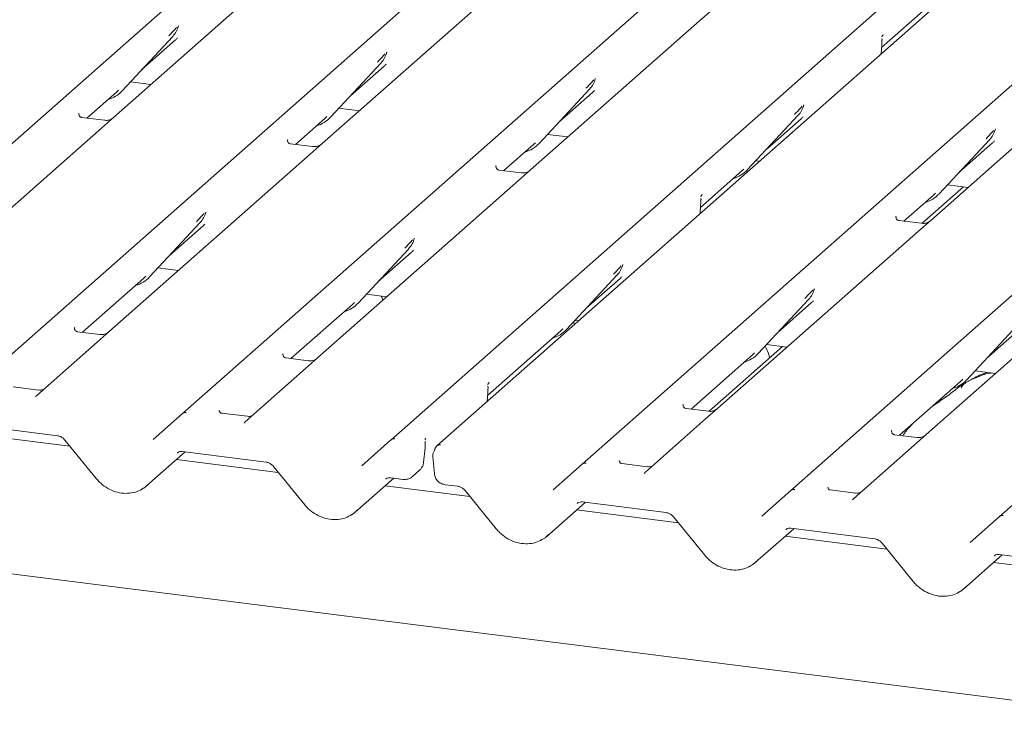
# Model space of a CAD drawing. Units: millimetres. Extents: x 5 to 415, y 5 to 292.
# Drawn here: x 295 to 312, y 112 to 123 of the extents above; entities that cross this region are included whole.
import ezdxf

# ---------------------------------------------------------------- set-up
doc = ezdxf.new("R2010")
doc.units = ezdxf.units.MM
doc.layers.add('SLD-0', color=179, linetype='Continuous')

msp = doc.modelspace()

# ---------------------------------------------------------------- linework, layer by layer
at = {"layer": 'SLD-0', "color": 179, "linetype": 'Continuous', "lineweight": 18}
for p, q in [((291.111, 117.654), (312.221, 136.271)), ((294.572, 117.218), (315.682, 135.835)), ((298.033, 116.782), (319.143, 135.399)), ((301.494, 116.345), (322.604, 134.963)), ((323.37, 134.866), (302.26, 116.249)), ((304.674, 115.945), (325.784, 134.562)), ((308.135, 115.509), (329.245, 134.126)), ((311.596, 115.073), (332.706, 133.69)), ((299.699, 124.172), (296.894, 121.699)), ((303.16, 123.736), (300.355, 121.263)), ((306.822, 123.477), (306.621, 123.3)), ((309.642, 122.855), (310.328, 123.46)), ((306.621, 123.3), (303.817, 120.827)), ((297.963, 123.197), (297.971, 123.215)), ((297.035, 122.139), (297.875, 123.042)), ((297.363, 122.491), (297.923, 122.985)), ((297.875, 123.042), (297.875, 123.042)), ((309.644, 122.893), (309.646, 122.918)), ((309.647, 123.033), (309.647, 123.032)), ((309.67, 123.069), (309.658, 123.055)), ((309.659, 123.056), (309.662, 123.059)), ((301.424, 122.761), (301.432, 122.779)), ((309.634, 122.752), (309.644, 122.893)), ((300.496, 121.703), (301.336, 122.606)), ((301.336, 122.606), (301.336, 122.606)), ((300.824, 122.055), (301.384, 122.549)), ((313.262, 122.463), (310.458, 119.99)), ((297.173, 122.287), (297.513, 122.245)), ((304.885, 122.324), (304.893, 122.343)), ((296.451, 121.687), (296.94, 122.118)), ((296.94, 122.118), (296.973, 122.15)), ((297.035, 122.139), (297.035, 122.139)), ((303.958, 121.267), (304.797, 122.17)), ((304.285, 121.619), (304.845, 122.113)), ((304.797, 122.17), (304.797, 122.17)), ((300.634, 121.851), (300.974, 121.809)), ((308.346, 121.888), (308.354, 121.907)), ((296.323, 121.765), (296.318, 121.759)), ((296.741, 121.65), (296.368, 121.697)), ((296.894, 121.699), (296.694, 121.522)), ((299.912, 121.251), (300.401, 121.682)), ((300.401, 121.682), (300.434, 121.714)), ((300.496, 121.703), (300.496, 121.703)), ((307.419, 120.831), (308.258, 121.734)), ((307.746, 121.183), (308.306, 121.677)), ((308.258, 121.734), (308.258, 121.733)), ((296.694, 121.522), (293.359, 118.581)), ((311.527, 121.488), (311.534, 121.506)), ((299.785, 121.329), (299.779, 121.323)), ((304.095, 121.415), (304.435, 121.373)), ((310.599, 120.43), (311.439, 121.333)), ((311.439, 121.333), (311.438, 121.333)), ((300.202, 121.214), (299.829, 121.261)), ((300.355, 121.263), (300.155, 121.086)), ((303.373, 120.815), (303.862, 121.246)), ((303.862, 121.246), (303.895, 121.278)), ((303.958, 121.267), (303.957, 121.266)), ((310.927, 120.783), (311.486, 121.276)), ((300.155, 121.086), (296.82, 118.145)), ((307.556, 120.979), (307.616, 120.972)), ((303.246, 120.893), (303.24, 120.887)), ((303.663, 120.778), (303.29, 120.825)), ((303.817, 120.827), (303.616, 120.65)), ((306.636, 120.204), (307.323, 120.81)), ((307.323, 120.81), (307.356, 120.842)), ((307.419, 120.831), (307.418, 120.83)), ((303.616, 120.65), (300.281, 117.709)), ((311, 120.545), (310.316, 119.943)), ((310.737, 120.579), (311.077, 120.536)), ((306.642, 120.383), (306.642, 120.382)), ((306.664, 120.418), (306.653, 120.405)), ((306.654, 120.405), (306.656, 120.409)), ((310.014, 119.978), (310.503, 120.409)), ((310.503, 120.409), (310.536, 120.441)), ((310.599, 120.43), (310.598, 120.43)), ((306.629, 120.102), (306.639, 120.243)), ((306.639, 120.243), (306.641, 120.268)), ((298.419, 120.11), (298.427, 120.128)), ((309.887, 120.056), (309.881, 120.05)), ((310.305, 119.941), (309.931, 119.988)), ((310.458, 119.99), (310.257, 119.813)), ((297.491, 119.053), (298.331, 119.956)), ((297.819, 119.405), (298.379, 119.899)), ((298.331, 119.956), (298.331, 119.955)), ((310.257, 119.813), (306.922, 116.872)), ((301.88, 119.674), (301.888, 119.692)), ((300.952, 118.617), (301.792, 119.52)), ((301.792, 119.52), (301.792, 119.519)), ((301.28, 118.969), (301.84, 119.463)), ((313.718, 119.377), (310.383, 116.436)), ((297.629, 119.201), (297.969, 119.158)), ((305.341, 119.238), (305.349, 119.256)), ((296.376, 118.133), (297.396, 119.032)), ((297.396, 119.032), (297.429, 119.064)), ((297.491, 119.053), (297.491, 119.052)), ((304.413, 118.181), (305.253, 119.084)), ((304.741, 118.533), (305.301, 119.027)), ((305.253, 119.084), (305.253, 119.083)), ((308.522, 118.837), (308.529, 118.855)), ((301.09, 118.765), (301.43, 118.722)), ((307.594, 117.78), (308.434, 118.683)), ((308.434, 118.683), (308.433, 118.682)), ((299.837, 117.697), (300.857, 118.596)), ((300.857, 118.596), (300.89, 118.628)), ((300.952, 118.617), (300.952, 118.616)), ((307.921, 118.132), (308.481, 118.626)), ((296.243, 118.205), (296.249, 118.211)), ((304.318, 118.16), (304.351, 118.192)), ((304.413, 118.181), (304.413, 118.18)), ((304.546, 118.264), (304.528, 118.304)), ((304.551, 118.329), (304.61, 118.322)), ((311.055, 117.344), (311.895, 118.247)), ((311.382, 117.696), (311.942, 118.19)), ((296.667, 118.096), (296.293, 118.143)), ((296.82, 118.145), (296.619, 117.968)), ((303.101, 117.086), (304.318, 118.16)), ((296.619, 117.968), (295.619, 117.086)), ((307.995, 117.895), (306.781, 116.824)), ((307.732, 117.928), (308.071, 117.885)), ((332.242, 109.457), (266.133, 117.786)), ((299.704, 117.769), (299.71, 117.775)), ((300.128, 117.66), (299.754, 117.707)), ((300.281, 117.709), (300.08, 117.532)), ((306.479, 116.86), (307.498, 117.759)), ((307.498, 117.759), (307.531, 117.791)), ((307.594, 117.78), (307.593, 117.779)), ((300.08, 117.532), (299.08, 116.65)), ((311.193, 117.492), (311.533, 117.449)), ((295.653, 117.175), (295.225, 117.229)), ((303.106, 117.264), (303.106, 117.264)), ((303.129, 117.3), (303.118, 117.287)), ((303.118, 117.287), (303.121, 117.291)), ((309.94, 116.424), (310.959, 117.323)), ((310.959, 117.323), (310.992, 117.355)), ((311.055, 117.344), (311.054, 117.343)), ((295.609, 117.076), (295.616, 117.083)), ((295.616, 117.083), (295.617, 117.084)), ((303.093, 116.984), (303.104, 117.125)), ((303.104, 117.125), (303.106, 117.15)), ((306.351, 116.938), (306.346, 116.932)), ((306.769, 116.823), (306.396, 116.87)), ((306.922, 116.872), (306.722, 116.695)), ((297.551, 116.356), (298.032, 116.781)), ((298.032, 116.781), (298.033, 116.782)), ((299.114, 116.739), (298.686, 116.792)), ((294.571, 116.591), (295.965, 116.415)), ((299.071, 116.64), (299.077, 116.647)), ((299.077, 116.647), (299.078, 116.648)), ((306.722, 116.695), (305.721, 115.813)), ((296.167, 116.245), (294.477, 116.458)), ((309.807, 116.496), (309.812, 116.502)), ((310.23, 116.387), (309.857, 116.434)), ((310.383, 116.436), (310.183, 116.259)), ((296.086, 116.344), (296.606, 115.707)), ((301.012, 115.92), (301.493, 116.345)), ((301.493, 116.345), (301.494, 116.345)), ((302.038, 115.972), (302.063, 116.216)), ((302.063, 116.216), (302.063, 116.221)), ((302.078, 116.373), (302.067, 116.36)), ((310.183, 116.259), (309.182, 115.377)), ((297.442, 115.584), (298.082, 116.148)), ((298.032, 116.155), (299.426, 115.979)), ((298.032, 116.155), (298.033, 116.154)), ((302.191, 116.067), (302.218, 115.788)), ((299.628, 115.809), (297.938, 116.022)), ((299.547, 115.908), (300.067, 115.271)), ((304.192, 115.519), (304.674, 115.944)), ((304.674, 115.944), (304.674, 115.945)), ((305.755, 115.902), (305.328, 115.956)), ((301.853, 115.738), (301.973, 115.844)), ((305.719, 115.81), (305.712, 115.803)), ((305.72, 115.811), (305.719, 115.81)), ((300.903, 115.148), (301.543, 115.712)), ((302.808, 115.408), (301.399, 115.586)), ((301.493, 115.718), (301.702, 115.692)), ((302.397, 115.605), (302.606, 115.578)), ((302.727, 115.508), (303.247, 114.87)), ((307.653, 115.083), (308.135, 115.508)), ((308.135, 115.508), (308.135, 115.509)), ((309.216, 115.466), (308.789, 115.52)), ((304.084, 114.748), (304.723, 115.312)), ((304.673, 115.318), (306.067, 115.142)), ((304.673, 115.318), (304.675, 115.318)), ((309.18, 115.374), (309.173, 115.367)), ((309.181, 115.375), (309.18, 115.374)), ((306.269, 114.972), (304.58, 115.185)), ((306.188, 115.072), (306.708, 114.434)), ((311.114, 114.647), (311.596, 115.072)), ((311.596, 115.072), (311.596, 115.073)), ((307.545, 114.312), (308.184, 114.875)), ((309.73, 114.536), (308.041, 114.749)), ((308.134, 114.882), (309.528, 114.706)), ((308.134, 114.882), (308.136, 114.882)), ((309.65, 114.636), (310.169, 113.998)), ((311.006, 113.876), (311.645, 114.439)), ((311.595, 114.446), (312.989, 114.27)), ((311.595, 114.446), (311.597, 114.446)), ((313.192, 114.1), (311.502, 114.313))]:
    msp.add_line(p, q, dxfattribs=at)
for centre, radius, start, end in [((297.577, 123.317), 0.405, 317.2829, 344.8818), ((301.038, 122.881), 0.405, 317.2829, 344.8818), ((304.499, 122.444), 0.405, 317.2829, 344.8818), ((296.659, 122.49), 0.515, 285.9831, 316.9017), ((307.96, 122.008), 0.405, 317.2829, 344.8818), ((300.12, 122.054), 0.515, 285.9831, 316.9017), ((311.141, 121.608), 0.405, 317.2829, 344.8818), ((303.581, 121.618), 0.515, 285.9831, 316.9017), ((307.042, 121.182), 0.515, 285.9831, 316.9017), ((310.222, 120.782), 0.515, 285.9831, 316.9017), ((298.033, 120.23), 0.405, 317.2829, 344.8818), ((301.494, 119.794), 0.405, 317.2829, 344.8818), ((304.955, 119.358), 0.405, 317.2829, 344.8818), ((297.115, 119.404), 0.515, 285.9831, 316.9017), ((308.135, 118.957), 0.405, 317.2829, 344.8818), ((300.576, 118.968), 0.515, 285.9831, 316.9017), ((304.037, 118.532), 0.515, 285.9831, 316.9017), ((307.217, 118.131), 0.515, 285.9831, 316.9017), ((310.678, 117.695), 0.515, 285.9831, 316.9017), ((298.085, 116.72), 0.0806, 80.9037, 130.4821), ((298.087, 116.718), 0.0834, 81.8416, 130.6612), ((301.546, 116.284), 0.0806, 80.9037, 130.4821), ((301.548, 116.282), 0.0834, 81.8416, 130.6612), ((302.309, 116.186), 0.0794, 80.4934, 134.9604), ((302.341, 116.081), 0.15, 147.7741, 185.3737), ((304.729, 115.882), 0.0834, 81.8416, 130.6612), ((304.726, 115.883), 0.0806, 80.9037, 130.4821), ((308.19, 115.445), 0.0834, 81.8416, 130.6612), ((308.187, 115.447), 0.0806, 80.9037, 130.4821), ((311.651, 115.009), 0.0834, 81.8416, 130.6612), ((311.648, 115.011), 0.0806, 80.9037, 130.4821)]:
    msp.add_arc(centre, radius, start, end, dxfattribs=at)
for centre, major_axis, ratio, start_param, end_param in [((297.515, 123.426), (0.435, -0.414), 0.856866, 6.207807, 6.295073), ((309.328, 122.719), (0.379, 0.399), 0.02768, 5.712904, 5.799598), ((300.977, 122.99), (0.435, -0.414), 0.856866, 6.207807, 6.295073), ((304.438, 122.554), (0.435, -0.414), 0.856866, 6.207807, 6.295073), ((307.899, 122.118), (0.435, -0.414), 0.856866, 6.207807, 6.295073), ((311.079, 121.717), (0.435, -0.414), 0.856866, 6.207807, 6.295073), ((306.323, 120.069), (0.379, 0.399), 0.02768, 5.715112, 5.799598), ((297.971, 120.339), (0.435, -0.414), 0.856866, 6.207807, 6.295073), ((301.432, 119.903), (0.435, -0.414), 0.856866, 6.207807, 6.295073), ((304.893, 119.467), (0.435, -0.414), 0.856866, 6.207807, 6.295073), ((308.074, 119.067), (0.435, -0.414), 0.856866, 6.207807, 6.295073), ((302.788, 116.951), (0.379, 0.399), 0.02768, 5.715112, 5.799598), ((295.491, 117.169), (0.12, -0.091), 0.800617, 6.124264, 6.265941), ((298.952, 116.733), (0.12, -0.091), 0.800617, 6.124264, 6.265941), ((305.593, 115.896), (0.12, -0.091), 0.800617, 6.124264, 6.265941), ((297.034, 116.024), (0.439, -0.41), 0.853457, 6.080122, 6.287507), ((309.054, 115.46), (0.12, -0.091), 0.800617, 6.124264, 6.265941), ((300.495, 115.588), (0.439, -0.41), 0.853457, 6.080122, 6.287507), ((303.675, 115.187), (0.439, -0.41), 0.853457, 6.080122, 6.287507), ((307.136, 114.751), (0.439, -0.41), 0.853457, 6.080122, 6.287507), ((310.597, 114.315), (0.439, -0.41), 0.853457, 6.080122, 6.287507)]:
    msp.add_ellipse(centre, major_axis=major_axis, ratio=ratio, start_param=start_param, end_param=end_param, dxfattribs=at)
for points, knots in [([(297.813, 123.053), (297.845, 123.089), (297.887, 123.133), (297.933, 123.181), (297.943, 123.191)], [0, 0, 0, 0, 0.797889, 1, 1, 1, 1]), ([(309.646, 122.918), (309.647, 122.921), (309.649, 122.942), (309.649, 122.962), (309.649, 122.978)], [0, 0, 0, 0, 0.174305, 1, 1, 1, 1]), ([(309.647, 123.032), (309.648, 123.036), (309.649, 123.042), (309.656, 123.051), (309.659, 123.055)], [0, 0, 0, 0, 0.634225, 1, 1, 1, 1]), ([(309.65, 122.979), (309.65, 122.986), (309.65, 122.996), (309.648, 123.005), (309.647, 123.008)], [0, 0, 0, 0, 0.759427, 1, 1, 1, 1]), ([(309.648, 122.996), (309.648, 122.996), (309.648, 122.996), (309.648, 122.996), (309.649, 122.999), (309.649, 123.004), (309.648, 123.007), (309.647, 123.008)], [0, 0, 0, 0, 0.0003174, 0.0098047, 0.0904133, 0.8102732, 1, 1, 1, 1]), ([(301.274, 122.617), (301.307, 122.653), (301.348, 122.697), (301.394, 122.745), (301.404, 122.755)], [0, 0, 0, 0, 0.797889, 1, 1, 1, 1]), ([(304.735, 122.181), (304.768, 122.217), (304.809, 122.261), (304.856, 122.309), (304.865, 122.319)], [0, 0, 0, 0, 0.797889, 1, 1, 1, 1]), ([(308.196, 121.745), (308.229, 121.78), (308.27, 121.825), (308.317, 121.873), (308.326, 121.883)], [0, 0, 0, 0, 0.797889, 1, 1, 1, 1]), ([(296.369, 121.698), (296.367, 121.698), (296.354, 121.698), (296.345, 121.705), (296.326, 121.715), (296.316, 121.753), (296.319, 121.759), (296.319, 121.761)], [0, 0, 0, 0, 0.034935, 0.237462, 0.531089, 0.863289, 1, 1, 1, 1]), ([(296.88, 121.685), (296.88, 121.685), (296.88, 121.686), (296.874, 121.681), (296.858, 121.671), (296.823, 121.655), (296.781, 121.645), (296.751, 121.651), (296.742, 121.653)], [0, 0, 0, 0, 0.07676, 0.174151, 0.291318, 0.491697, 0.849924, 1, 1, 1, 1]), ([(311.376, 121.344), (311.409, 121.38), (311.45, 121.424), (311.497, 121.472), (311.506, 121.482)], [0, 0, 0, 0, 0.797889, 1, 1, 1, 1]), ([(299.83, 121.262), (299.828, 121.262), (299.815, 121.262), (299.806, 121.269), (299.787, 121.279), (299.778, 121.317), (299.78, 121.323), (299.78, 121.325)], [0, 0, 0, 0, 0.034935, 0.237462, 0.531089, 0.863289, 1, 1, 1, 1]), ([(300.341, 121.249), (300.341, 121.249), (300.341, 121.25), (300.335, 121.245), (300.319, 121.235), (300.284, 121.219), (300.242, 121.209), (300.212, 121.215), (300.203, 121.217)], [0, 0, 0, 0, 0.07676, 0.174151, 0.291318, 0.491697, 0.849924, 1, 1, 1, 1]), ([(303.291, 120.826), (303.289, 120.826), (303.276, 120.826), (303.267, 120.833), (303.248, 120.843), (303.239, 120.881), (303.241, 120.887), (303.242, 120.889)], [0, 0, 0, 0, 0.034935, 0.237462, 0.531089, 0.863289, 1, 1, 1, 1]), ([(303.802, 120.813), (303.802, 120.813), (303.802, 120.814), (303.796, 120.809), (303.78, 120.799), (303.745, 120.783), (303.703, 120.773), (303.673, 120.779), (303.664, 120.781)], [0, 0, 0, 0, 0.0767595, 0.1741506, 0.2913179, 0.4916971, 0.8499235, 1, 1, 1, 1]), ([(306.641, 120.268), (306.641, 120.271), (306.643, 120.292), (306.644, 120.311), (306.644, 120.328)], [0, 0, 0, 0, 0.174305, 1, 1, 1, 1]), ([(306.642, 120.382), (306.642, 120.386), (306.644, 120.392), (306.651, 120.401), (306.653, 120.405)], [0, 0, 0, 0, 0.640849, 1, 1, 1, 1]), ([(306.645, 120.328), (306.645, 120.336), (306.645, 120.345), (306.643, 120.355), (306.642, 120.357)], [0, 0, 0, 0, 0.759427, 1, 1, 1, 1]), ([(306.643, 120.345), (306.643, 120.345), (306.643, 120.345), (306.643, 120.346), (306.643, 120.349), (306.644, 120.354), (306.642, 120.357), (306.642, 120.357)], [0, 0, 0, 0, 0.000317, 0.009805, 0.090413, 0.810273, 1, 1, 1, 1]), ([(298.269, 119.967), (298.301, 120.002), (298.342, 120.046), (298.389, 120.095), (298.399, 120.105)], [0, 0, 0, 0, 0.797889, 1, 1, 1, 1]), ([(309.932, 119.989), (309.93, 119.989), (309.918, 119.989), (309.908, 119.996), (309.889, 120.006), (309.88, 120.044), (309.882, 120.05), (309.883, 120.052)], [0, 0, 0, 0, 0.034935, 0.237462, 0.531089, 0.863289, 1, 1, 1, 1]), ([(310.443, 119.976), (310.443, 119.977), (310.444, 119.977), (310.437, 119.972), (310.422, 119.962), (310.387, 119.946), (310.344, 119.936), (310.314, 119.942), (310.306, 119.944)], [0, 0, 0, 0, 0.07676, 0.174151, 0.291318, 0.491697, 0.849924, 1, 1, 1, 1]), ([(301.73, 119.531), (301.762, 119.566), (301.803, 119.61), (301.85, 119.659), (301.86, 119.669)], [0, 0, 0, 0, 0.797889, 1, 1, 1, 1]), ([(305.191, 119.095), (305.223, 119.13), (305.264, 119.174), (305.311, 119.223), (305.321, 119.233)], [0, 0, 0, 0, 0.797889, 1, 1, 1, 1]), ([(308.371, 118.694), (308.404, 118.729), (308.445, 118.774), (308.492, 118.822), (308.501, 118.832)], [0, 0, 0, 0, 0.797889, 1, 1, 1, 1]), ([(301.365, 118.665), (301.356, 118.688), (301.347, 118.713), (301.336, 118.733), (301.335, 118.734)], [0, 0, 0, 0, 0.968122, 1, 1, 1, 1]), ([(296.294, 118.144), (296.292, 118.144), (296.28, 118.144), (296.27, 118.151), (296.251, 118.161), (296.242, 118.199), (296.244, 118.205), (296.245, 118.207)], [0, 0, 0, 0, 0.0349354, 0.237462, 0.531089, 0.8632888, 1, 1, 1, 1]), ([(296.805, 118.131), (296.805, 118.131), (296.806, 118.132), (296.799, 118.127), (296.784, 118.117), (296.749, 118.101), (296.706, 118.091), (296.676, 118.097), (296.668, 118.099)], [0, 0, 0, 0, 0.07676, 0.174151, 0.291318, 0.491697, 0.849924, 1, 1, 1, 1]), ([(307.786, 117.711), (307.781, 117.727), (307.761, 117.795), (307.731, 117.857), (307.709, 117.904)], [0, 0, 0, 0, 0.242141, 1, 1, 1, 1]), ([(299.755, 117.708), (299.753, 117.708), (299.741, 117.708), (299.731, 117.715), (299.712, 117.725), (299.703, 117.763), (299.705, 117.769), (299.706, 117.771)], [0, 0, 0, 0, 0.034935, 0.237462, 0.531089, 0.863289, 1, 1, 1, 1]), ([(300.266, 117.695), (300.266, 117.695), (300.267, 117.695), (300.26, 117.691), (300.245, 117.681), (300.21, 117.665), (300.167, 117.655), (300.137, 117.661), (300.129, 117.663)], [0, 0, 0, 0, 0.07676, 0.174151, 0.291318, 0.491697, 0.849924, 1, 1, 1, 1]), ([(311.46, 117.448), (311.459, 117.451), (311.458, 117.458), (311.449, 117.46), (311.435, 117.458), (311.426, 117.457), (311.419, 117.455), (311.395, 117.449), (311.348, 117.436), (311.286, 117.411), (311.242, 117.392), (311.187, 117.372), (311.145, 117.355), (311.102, 117.336), (311.06, 117.312), (311.02, 117.283), (310.989, 117.254), (310.969, 117.229), (310.958, 117.212), (310.965, 117.213), (310.967, 117.214)], [0, 0, 0, 0, 0.093835, 0.199296, 0.233106, 0.246017, 0.256946, 0.266756, 0.331338, 0.38941, 0.508781, 0.561406, 0.608057, 0.652032, 0.698261, 0.752904, 0.822054, 0.896194, 0.96844, 1, 1, 1, 1]), ([(311.391, 117.467), (311.308, 117.436), (311.211, 117.399), (311.133, 117.351), (311.121, 117.344)], [0, 0, 0, 0, 0.851184, 1, 1, 1, 1]), ([(303.105, 117.149), (303.106, 117.153), (303.108, 117.174), (303.108, 117.193), (303.109, 117.21)], [0, 0, 0, 0, 0.174267, 1, 1, 1, 1]), ([(303.106, 117.264), (303.107, 117.268), (303.108, 117.274), (303.115, 117.283), (303.118, 117.286)], [0, 0, 0, 0, 0.640849, 1, 1, 1, 1]), ([(303.107, 117.227), (303.107, 117.227), (303.107, 117.227), (303.107, 117.228), (303.108, 117.231), (303.108, 117.236), (303.107, 117.239), (303.106, 117.239)], [0, 0, 0, 0, 0.000317, 0.009805, 0.090413, 0.810273, 1, 1, 1, 1]), ([(303.109, 117.21), (303.109, 117.218), (303.11, 117.227), (303.107, 117.237), (303.107, 117.239)], [0, 0, 0, 0, 0.7594274, 1, 1, 1, 1]), ([(311.03, 117.289), (311.006, 117.275), (310.919, 117.225), (310.794, 117.118), (310.63, 117.002), (310.525, 116.935), (310.483, 116.903), (310.483, 116.903)], [0, 0, 0, 0, 0.125162, 0.455954, 0.810885, 0.999113, 1, 1, 1, 1]), ([(295.72, 117.183), (295.709, 117.179), (295.688, 117.172), (295.664, 117.175), (295.653, 117.177)], [0, 0, 0, 0, 0.528145, 1, 1, 1, 1]), ([(306.396, 116.871), (306.395, 116.871), (306.382, 116.871), (306.373, 116.878), (306.354, 116.888), (306.344, 116.926), (306.347, 116.932), (306.347, 116.934)], [0, 0, 0, 0, 0.034935, 0.237462, 0.531089, 0.863289, 1, 1, 1, 1]), ([(298.688, 116.793), (298.683, 116.794), (298.669, 116.795), (298.658, 116.803), (298.646, 116.833), (298.648, 116.837), (298.648, 116.839)], [0, 0, 0, 0, 0.1170275, 0.393289, 0.8401548, 1, 1, 1, 1]), ([(299.181, 116.747), (299.17, 116.743), (299.149, 116.736), (299.125, 116.739), (299.114, 116.741)], [0, 0, 0, 0, 0.528145, 1, 1, 1, 1]), ([(306.908, 116.858), (306.908, 116.858), (306.908, 116.859), (306.902, 116.854), (306.886, 116.844), (306.851, 116.828), (306.809, 116.818), (306.779, 116.824), (306.77, 116.826)], [0, 0, 0, 0, 0.07676, 0.174151, 0.291318, 0.491697, 0.849924, 1, 1, 1, 1]), ([(310.157, 116.615), (310.109, 116.566), (310.051, 116.505), (310.003, 116.431), (309.994, 116.417)], [0, 0, 0, 0, 0.805999, 1, 1, 1, 1]), ([(295.965, 116.415), (295.973, 116.414), (295.995, 116.41), (296.035, 116.392), (296.068, 116.366), (296.082, 116.349), (296.086, 116.344)], [0, 0, 0, 0, 0.191517, 0.540182, 0.888149, 1, 1, 1, 1]), ([(309.858, 116.435), (309.856, 116.435), (309.843, 116.435), (309.834, 116.442), (309.815, 116.452), (309.806, 116.49), (309.808, 116.496), (309.808, 116.498)], [0, 0, 0, 0, 0.034935, 0.237462, 0.531089, 0.863289, 1, 1, 1, 1]), ([(310.369, 116.422), (310.369, 116.422), (310.369, 116.423), (310.363, 116.418), (310.347, 116.408), (310.312, 116.392), (310.27, 116.382), (310.24, 116.388), (310.231, 116.39)], [0, 0, 0, 0, 0.07676, 0.174151, 0.291318, 0.491697, 0.849924, 1, 1, 1, 1]), ([(302.063, 116.351), (302.064, 116.353), (302.065, 116.357), (302.071, 116.365), (302.074, 116.369)], [0, 0, 0, 0, 0.542704, 1, 1, 1, 1]), ([(302.063, 116.218), (302.064, 116.226), (302.067, 116.251), (302.067, 116.275), (302.068, 116.291)], [0, 0, 0, 0, 0.3262334, 1, 1, 1, 1]), ([(302.068, 116.292), (302.068, 116.296), (302.068, 116.303), (302.067, 116.316), (302.065, 116.324), (302.064, 116.328)], [0, 0, 0, 0, 0.290291, 0.668066, 1, 1, 1, 1]), ([(302.253, 116.242), (302.245, 116.232), (302.231, 116.215), (302.226, 116.194), (302.224, 116.185)], [0, 0, 0, 0, 0.58349, 1, 1, 1, 1]), ([(302.26, 116.249), (302.258, 116.247), (302.256, 116.245), (302.254, 116.242), (302.253, 116.242)], [0, 0, 0, 0, 0.739299, 1, 1, 1, 1]), ([(297.95, 116.131), (297.953, 116.134), (297.963, 116.144), (297.987, 116.156), (298.019, 116.155), (298.032, 116.155)], [0, 0, 0, 0, 0.197091, 0.6663, 1, 1, 1, 1]), ([(302.224, 116.187), (302.223, 116.184), (302.221, 116.174), (302.217, 116.167), (302.214, 116.161)], [0, 0, 0, 0, 0.248962, 1, 1, 1, 1]), ([(299.426, 115.979), (299.434, 115.978), (299.456, 115.974), (299.496, 115.956), (299.529, 115.93), (299.543, 115.913), (299.547, 115.908)], [0, 0, 0, 0, 0.191517, 0.540182, 0.888149, 1, 1, 1, 1]), ([(301.973, 115.848), (301.986, 115.859), (302.015, 115.887), (302.033, 115.933), (302.037, 115.964), (302.038, 115.972)], [0, 0, 0, 0, 0.345138, 0.838168, 1, 1, 1, 1]), ([(305.329, 115.957), (305.325, 115.957), (305.311, 115.958), (305.299, 115.966), (305.287, 115.996), (305.289, 116.001), (305.29, 116.002)], [0, 0, 0, 0, 0.117027, 0.393289, 0.840155, 1, 1, 1, 1]), ([(305.823, 115.91), (305.812, 115.906), (305.791, 115.899), (305.767, 115.902), (305.756, 115.904)], [0, 0, 0, 0, 0.528145, 1, 1, 1, 1]), ([(301.702, 115.692), (301.727, 115.692), (301.774, 115.692), (301.828, 115.714), (301.848, 115.736), (301.853, 115.742)], [0, 0, 0, 0, 0.4529667, 0.8652105, 1, 1, 1, 1]), ([(302.218, 115.788), (302.222, 115.765), (302.232, 115.718), (302.277, 115.658), (302.335, 115.618), (302.378, 115.609), (302.397, 115.605)], [0, 0, 0, 0, 0.259528, 0.517689, 0.794794, 1, 1, 1, 1]), ([(296.606, 115.707), (296.623, 115.687), (296.671, 115.632), (296.766, 115.558), (296.891, 115.495), (297.024, 115.461), (297.159, 115.459), (297.284, 115.485), (297.355, 115.525), (297.388, 115.545)], [0, 0, 0, 0, 0.088414, 0.242479, 0.397161, 0.552181, 0.707077, 0.860976, 1, 1, 1, 1]), ([(301.411, 115.695), (301.414, 115.698), (301.424, 115.708), (301.448, 115.72), (301.48, 115.719), (301.493, 115.718)], [0, 0, 0, 0, 0.1970914, 0.6663003, 1, 1, 1, 1]), ([(302.606, 115.578), (302.614, 115.577), (302.636, 115.573), (302.676, 115.555), (302.709, 115.529), (302.724, 115.512), (302.727, 115.508)], [0, 0, 0, 0, 0.1915173, 0.5401817, 0.8881495, 1, 1, 1, 1]), ([(308.79, 115.521), (308.786, 115.521), (308.772, 115.522), (308.76, 115.53), (308.748, 115.56), (308.75, 115.565), (308.751, 115.566)], [0, 0, 0, 0, 0.117027, 0.393289, 0.840155, 1, 1, 1, 1]), ([(309.284, 115.474), (309.273, 115.47), (309.252, 115.463), (309.228, 115.466), (309.217, 115.468)], [0, 0, 0, 0, 0.528145, 1, 1, 1, 1]), ([(300.067, 115.271), (300.084, 115.251), (300.132, 115.196), (300.227, 115.122), (300.352, 115.059), (300.485, 115.025), (300.62, 115.023), (300.745, 115.049), (300.816, 115.089), (300.849, 115.109)], [0, 0, 0, 0, 0.088414, 0.242479, 0.397161, 0.552181, 0.707077, 0.860976, 1, 1, 1, 1]), ([(304.591, 115.295), (304.594, 115.297), (304.605, 115.307), (304.629, 115.319), (304.66, 115.318), (304.673, 115.318)], [0, 0, 0, 0, 0.197091, 0.6663, 1, 1, 1, 1]), ([(306.067, 115.142), (306.075, 115.141), (306.098, 115.137), (306.137, 115.119), (306.17, 115.093), (306.185, 115.076), (306.188, 115.072)], [0, 0, 0, 0, 0.191517, 0.540182, 0.888149, 1, 1, 1, 1]), ([(303.247, 114.87), (303.265, 114.85), (303.312, 114.795), (303.408, 114.721), (303.532, 114.659), (303.666, 114.625), (303.8, 114.622), (303.926, 114.648), (303.996, 114.689), (304.03, 114.708)], [0, 0, 0, 0, 0.088414, 0.242479, 0.397161, 0.552181, 0.707077, 0.860976, 1, 1, 1, 1]), ([(308.052, 114.858), (308.055, 114.861), (308.066, 114.871), (308.09, 114.883), (308.121, 114.882), (308.134, 114.882)], [0, 0, 0, 0, 0.197091, 0.6663, 1, 1, 1, 1]), ([(309.528, 114.706), (309.536, 114.705), (309.559, 114.701), (309.598, 114.683), (309.631, 114.657), (309.646, 114.64), (309.65, 114.636)], [0, 0, 0, 0, 0.191517, 0.540182, 0.888149, 1, 1, 1, 1]), ([(306.708, 114.434), (306.726, 114.414), (306.773, 114.359), (306.869, 114.285), (306.993, 114.223), (307.127, 114.189), (307.261, 114.186), (307.387, 114.212), (307.457, 114.253), (307.491, 114.272)], [0, 0, 0, 0, 0.088414, 0.242479, 0.397161, 0.552181, 0.707077, 0.860976, 1, 1, 1, 1]), ([(311.513, 114.422), (311.516, 114.425), (311.527, 114.435), (311.551, 114.447), (311.582, 114.446), (311.595, 114.446)], [0, 0, 0, 0, 0.197091, 0.6663, 1, 1, 1, 1]), ([(310.169, 113.998), (310.187, 113.978), (310.234, 113.923), (310.33, 113.849), (310.454, 113.787), (310.588, 113.753), (310.722, 113.75), (310.848, 113.776), (310.918, 113.817), (310.952, 113.836)], [0, 0, 0, 0, 0.088414, 0.242479, 0.397161, 0.552181, 0.707077, 0.860976, 1, 1, 1, 1])]:
    msp.add_open_spline(points, degree=3, knots=knots, dxfattribs=at)

doc.saveas('drawing.dxf')
